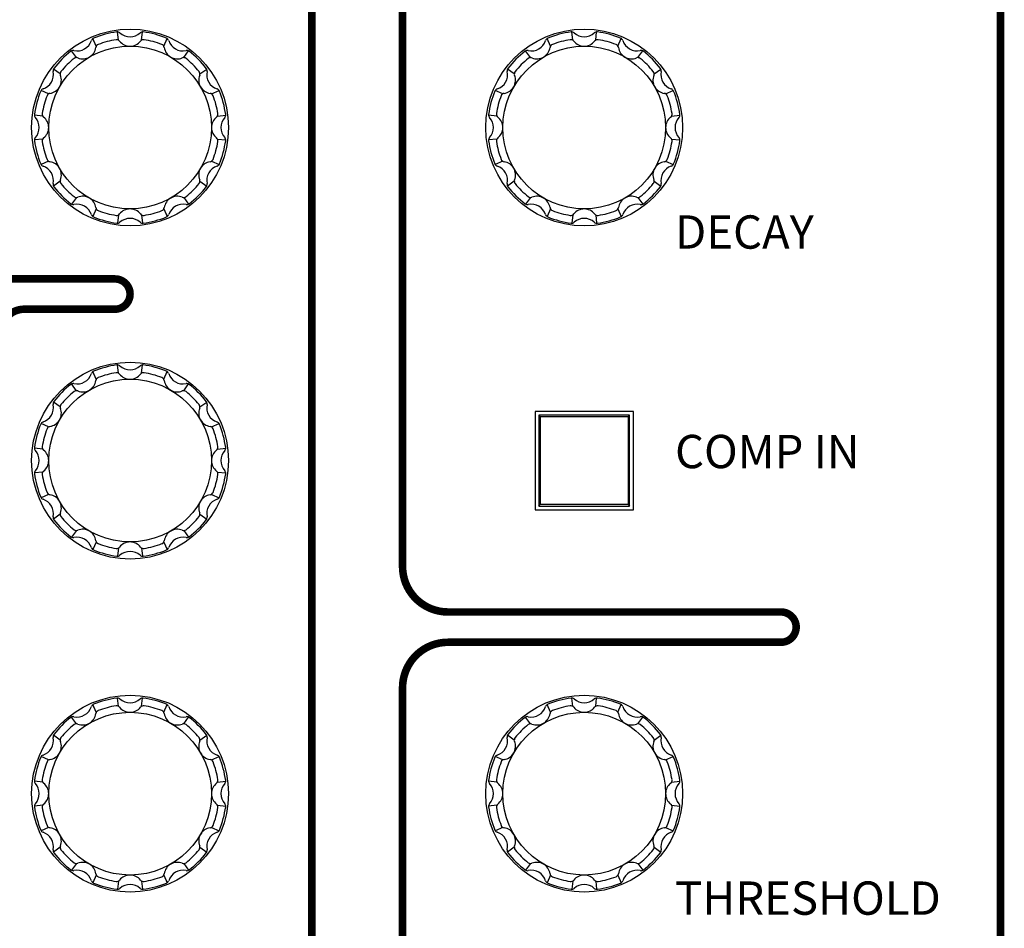
# Model space of a CAD drawing. Units: millimetres. Extents: x 0 to 1076, y 93 to 890.
# Drawn here: x 672 to 737, y 489 to 549 of the extents above; entities that cross this region are included whole.
import ezdxf

# ---------------------------------------------------------------- set-up
doc = ezdxf.new("R2010")
doc.units = ezdxf.units.MM
doc.layers.add('B-SILK', color=251, linetype='Continuous')
doc.styles.add('SILK', font='micross.ttf')

msp = doc.modelspace()

# ---------------------------------------------------------------- linework, layer by layer
at = {"layer": 'B-SILK'}
for p, q in [((678.14, 547.997), (678.08, 548.543)), ((679.658, 547.997), (679.717, 548.543)), ((708.14, 547.997), (708.08, 548.543)), ((709.658, 547.997), (709.717, 548.543)), ((676.67, 547.603), (676.449, 548.106)), ((681.127, 547.603), (681.348, 548.106)), ((706.67, 547.603), (706.449, 548.106)), ((711.127, 547.603), (711.348, 548.106)), ((675.356, 546.844), (675.031, 547.287)), ((682.442, 546.844), (682.767, 547.287)), ((705.356, 546.844), (705.031, 547.287)), ((712.442, 546.844), (712.767, 547.287)), ((674.28, 545.768), (673.837, 546.093)), ((683.517, 545.768), (683.961, 546.093)), ((704.28, 545.768), (703.837, 546.093)), ((713.517, 545.768), (713.961, 546.093)), ((673.521, 544.454), (673.018, 544.675)), ((684.276, 544.454), (684.779, 544.675)), ((703.521, 544.454), (703.018, 544.675)), ((714.276, 544.454), (714.779, 544.675)), ((673.128, 542.985), (672.581, 543.044)), ((684.67, 542.985), (685.216, 543.044)), ((703.128, 542.985), (702.581, 543.044)), ((714.67, 542.985), (715.216, 543.044)), ((673.128, 541.467), (672.581, 541.407)), ((684.67, 541.467), (685.216, 541.407)), ((703.128, 541.467), (702.581, 541.407)), ((714.67, 541.467), (715.216, 541.407)), ((673.521, 539.997), (673.018, 539.776)), ((684.276, 539.997), (684.779, 539.776)), ((703.521, 539.997), (703.018, 539.776)), ((714.276, 539.997), (714.779, 539.776)), ((674.28, 538.683), (673.837, 538.358)), ((683.517, 538.683), (683.961, 538.358)), ((704.28, 538.683), (703.837, 538.358)), ((713.517, 538.683), (713.961, 538.358)), ((675.356, 537.607), (675.031, 537.164)), ((682.442, 537.607), (682.767, 537.164)), ((705.356, 537.607), (705.031, 537.164)), ((712.442, 537.607), (712.767, 537.164)), ((676.67, 536.848), (676.449, 536.345)), ((681.127, 536.848), (681.348, 536.345)), ((706.67, 536.848), (706.449, 536.345)), ((711.127, 536.848), (711.348, 536.345)), ((678.14, 536.454), (678.08, 535.908)), ((679.658, 536.454), (679.717, 535.908)), ((708.14, 536.454), (708.08, 535.908)), ((709.658, 536.454), (709.717, 535.908)), ((678.14, 525.997), (678.08, 526.543)), ((679.658, 525.997), (679.717, 526.543)), ((676.67, 525.603), (676.449, 526.106)), ((681.127, 525.603), (681.348, 526.106)), ((675.356, 524.844), (675.031, 525.287)), ((682.442, 524.844), (682.767, 525.287)), ((674.28, 523.768), (673.837, 524.093)), ((683.517, 523.768), (683.961, 524.093)), ((705.649, 523.476), (705.649, 516.976)), ((712.149, 523.476), (705.649, 523.476)), ((705.899, 523.226), (705.899, 517.226)), ((711.899, 523.226), (705.899, 523.226)), ((705.899, 523.226), (705.999, 523.126)), ((711.799, 523.126), (705.999, 523.126)), ((705.999, 523.126), (705.999, 517.326)), ((711.799, 523.126), (711.899, 523.226)), ((711.799, 523.126), (711.799, 517.326)), ((711.899, 517.226), (711.899, 523.226)), ((712.149, 516.976), (712.149, 523.476)), ((673.521, 522.454), (673.018, 522.675)), ((684.276, 522.454), (684.779, 522.675)), ((673.128, 520.985), (672.581, 521.044)), ((684.67, 520.985), (685.216, 521.044)), ((673.128, 519.467), (672.581, 519.407)), ((684.67, 519.467), (685.216, 519.407)), ((673.521, 517.997), (673.018, 517.776)), ((684.276, 517.997), (684.779, 517.776)), ((705.899, 517.226), (705.999, 517.326)), ((705.899, 517.226), (711.899, 517.226)), ((711.799, 517.326), (705.999, 517.326)), ((711.799, 517.326), (711.899, 517.226)), ((674.28, 516.683), (673.837, 516.358)), ((683.517, 516.683), (683.961, 516.358)), ((705.649, 516.976), (712.149, 516.976)), ((675.356, 515.607), (675.031, 515.164)), ((682.442, 515.607), (682.767, 515.164)), ((676.67, 514.848), (676.449, 514.345)), ((681.127, 514.848), (681.348, 514.345)), ((678.14, 514.454), (678.08, 513.908)), ((679.658, 514.454), (679.717, 513.908)), ((676.67, 503.603), (676.449, 504.106)), ((678.14, 503.997), (678.08, 504.543)), ((679.658, 503.997), (679.717, 504.543)), ((681.127, 503.603), (681.348, 504.106)), ((706.67, 503.603), (706.449, 504.106)), ((708.14, 503.997), (708.08, 504.543)), ((709.658, 503.997), (709.717, 504.543)), ((711.127, 503.603), (711.348, 504.106)), ((675.356, 502.844), (675.031, 503.287)), ((682.442, 502.844), (682.767, 503.287)), ((705.356, 502.844), (705.031, 503.287)), ((712.442, 502.844), (712.767, 503.287)), ((674.28, 501.768), (673.837, 502.093)), ((683.517, 501.768), (683.961, 502.093)), ((704.28, 501.768), (703.837, 502.093)), ((713.517, 501.768), (713.961, 502.093)), ((673.521, 500.454), (673.018, 500.675)), ((684.276, 500.454), (684.779, 500.675)), ((703.521, 500.454), (703.018, 500.675)), ((714.276, 500.454), (714.779, 500.675)), ((673.128, 498.985), (672.581, 499.044)), ((684.67, 498.985), (685.216, 499.044)), ((703.128, 498.985), (702.581, 499.044)), ((714.67, 498.985), (715.216, 499.044)), ((673.128, 497.467), (672.581, 497.407)), ((684.67, 497.467), (685.216, 497.407)), ((703.128, 497.467), (702.581, 497.407)), ((714.67, 497.467), (715.216, 497.407)), ((673.521, 495.997), (673.018, 495.776)), ((684.276, 495.997), (684.779, 495.776)), ((703.521, 495.997), (703.018, 495.776)), ((714.276, 495.997), (714.779, 495.776)), ((674.28, 494.683), (673.837, 494.358)), ((683.517, 494.683), (683.961, 494.358)), ((704.28, 494.683), (703.837, 494.358)), ((713.517, 494.683), (713.961, 494.358)), ((675.356, 493.607), (675.031, 493.164)), ((682.442, 493.607), (682.767, 493.164)), ((705.356, 493.607), (705.031, 493.164)), ((712.442, 493.607), (712.767, 493.164)), ((676.67, 492.848), (676.449, 492.345)), ((678.14, 492.454), (678.08, 491.908)), ((679.658, 492.454), (679.717, 491.908)), ((681.127, 492.848), (681.348, 492.345)), ((706.67, 492.848), (706.449, 492.345)), ((708.14, 492.454), (708.08, 491.908)), ((709.658, 492.454), (709.717, 491.908)), ((711.127, 492.848), (711.348, 492.345))]:
    msp.add_line(p, q, dxfattribs=at)
at = {"layer": 'B-SILK', "const_width": 0.5}
msp.add_lwpolyline([(736.399, 513.226), (736.399, 425.226, -0.414214), (733.399, 422.226), (699.899, 422.226, -0.414214), (696.899, 425.226), (696.899, 505.226, -0.414214), (699.899, 508.226), (721.899, 508.226, 1), (721.899, 510.226), (699.899, 510.226, -0.414214), (696.899, 513.226), (696.899, 615.226, -0.414214), (699.899, 618.226), (733.399, 618.226, -0.414214), (736.399, 615.226)], format="xyb", close=True, dxfattribs=at)
for points in [[(690.899, 614.226), (690.899, 425.226, -0.414214), (687.899, 422.226), (669.899, 422.226)], [(670.399, 528.726, -0.414214), (671.899, 530.226), (677.899, 530.226, 1), (677.899, 532.226), (640.899, 532.226, -0.414214)]]:
    msp.add_lwpolyline(points, format="xyb", dxfattribs=at)
at = {"layer": 'B-SILK'}
for centre, radius in [((678.899, 542.226), 6.5), ((708.899, 542.226), 6.5), ((678.899, 542.226), 5.375), ((708.899, 542.226), 5.375), ((678.899, 520.226), 6.5), ((678.899, 520.226), 5.375), ((678.899, 498.226), 6.5), ((708.899, 498.226), 6.5), ((678.899, 498.226), 5.375), ((708.899, 498.226), 5.375)]:
    msp.add_circle(centre, radius, dxfattribs=at)
for centre, radius, start, end in [((678.899, 542.226), 6.375, 97.81722, 112.18278), ((678.066, 548.294), 0.25, 48.20513, 97.81722), ((678.899, 549.226), 1, 228.20513, 311.79487), ((679.732, 548.294), 0.25, 82.18278, 131.79487), ((678.899, 542.226), 6.375, 67.81722, 82.18278), ((708.899, 542.226), 6.375, 97.81722, 112.18278), ((708.066, 548.294), 0.25, 48.20513, 97.81722), ((708.899, 549.226), 1, 228.20513, 311.79487), ((709.732, 548.294), 0.25, 82.18278, 131.79487), ((708.899, 542.226), 6.375, 67.81722, 82.18278), ((675.399, 548.288), 1, 258.20513, 341.79487), ((676.586, 547.897), 0.25, 112.18278, 161.79487), ((676.887, 547.479), 0.25, 110.9515, 171.84596), ((678.899, 542.226), 5.875, 99.0485, 110.9515), ((678.014, 547.781), 0.25, 38.15404, 99.0485), ((678.899, 548.476), 0.875, 218.15404, 321.84596), ((679.783, 547.781), 0.25, 80.9515, 141.84596), ((678.899, 542.226), 5.875, 69.0485, 80.9515), ((680.91, 547.479), 0.25, 8.15404, 69.0485), ((681.211, 547.897), 0.25, 18.20513, 67.81722), ((682.399, 548.288), 1, 198.20513, 281.79487), ((705.399, 548.288), 1, 258.20513, 341.79487), ((706.586, 547.897), 0.25, 112.18278, 161.79487), ((706.887, 547.479), 0.25, 110.9515, 171.84596), ((708.899, 542.226), 5.875, 99.0485, 110.9515), ((708.014, 547.781), 0.25, 38.15404, 99.0485), ((708.899, 548.476), 0.875, 218.15404, 321.84596), ((709.783, 547.781), 0.25, 80.9515, 141.84596), ((708.899, 542.226), 5.875, 69.0485, 80.9515), ((710.91, 547.479), 0.25, 8.15404, 69.0485), ((711.211, 547.897), 0.25, 18.20513, 67.81722), ((712.399, 548.288), 1, 198.20513, 281.79487), ((678.899, 542.226), 6.375, 127.81722, 142.18278), ((675.143, 547.064), 0.25, 78.20513, 127.81722), ((675.774, 547.638), 0.875, 248.15404, 351.84596), ((682.024, 547.638), 0.875, 188.15404, 291.84596), ((682.654, 547.064), 0.25, 52.18278, 101.79487), ((678.899, 542.226), 6.375, 37.81722, 52.18278), ((708.899, 542.226), 6.375, 127.81722, 142.18278), ((705.143, 547.064), 0.25, 78.20513, 127.81722), ((705.774, 547.638), 0.875, 248.15404, 351.84596), ((712.024, 547.638), 0.875, 188.15404, 291.84596), ((712.654, 547.064), 0.25, 52.18278, 101.79487), ((708.899, 542.226), 6.375, 37.81722, 52.18278), ((678.899, 542.226), 5.875, 129.0485, 140.9515), ((675.355, 546.594), 0.25, 68.15404, 129.0485), ((682.442, 546.594), 0.25, 50.9515, 111.84596), ((678.899, 542.226), 5.875, 39.0485, 50.9515), ((708.899, 542.226), 5.875, 129.0485, 140.9515), ((705.355, 546.594), 0.25, 68.15404, 129.0485), ((712.442, 546.594), 0.25, 50.9515, 111.84596), ((708.899, 542.226), 5.875, 39.0485, 50.9515), ((672.837, 545.726), 1, 288.20513, 11.79487), ((674.06, 545.981), 0.25, 142.18278, 191.79487), ((674.53, 545.769), 0.25, 140.9515, 201.84596), ((683.267, 545.769), 0.25, 338.15404, 39.0485), ((683.737, 545.981), 0.25, 348.20513, 37.81722), ((684.961, 545.726), 1, 168.20513, 251.79487), ((702.837, 545.726), 1, 288.20513, 11.79487), ((704.06, 545.981), 0.25, 142.18278, 191.79487), ((704.53, 545.769), 0.25, 140.9515, 201.84596), ((713.267, 545.769), 0.25, 338.15404, 39.0485), ((713.737, 545.981), 0.25, 348.20513, 37.81722), ((714.961, 545.726), 1, 168.20513, 251.79487), ((673.486, 545.351), 0.875, 278.15404, 21.84596), ((684.311, 545.351), 0.875, 158.15404, 261.84596), ((703.486, 545.351), 0.875, 278.15404, 21.84596), ((714.311, 545.351), 0.875, 158.15404, 261.84596), ((678.899, 542.226), 6.375, 157.81722, 172.18278), ((673.227, 544.538), 0.25, 108.20513, 157.81722), ((673.646, 544.237), 0.25, 98.15404, 159.0485), ((684.152, 544.237), 0.25, 20.9515, 81.84596), ((684.57, 544.538), 0.25, 22.18278, 71.79487), ((678.899, 542.226), 6.375, 7.81722, 22.18278), ((708.899, 542.226), 6.375, 157.81722, 172.18278), ((703.227, 544.538), 0.25, 108.20513, 157.81722), ((703.646, 544.237), 0.25, 98.15404, 159.0485), ((714.152, 544.237), 0.25, 20.9515, 81.84596), ((714.57, 544.538), 0.25, 22.18278, 71.79487), ((708.899, 542.226), 6.375, 7.81722, 22.18278), ((678.899, 542.226), 5.875, 159.0485, 170.9515), ((678.899, 542.226), 5.875, 9.0485, 20.9515), ((708.899, 542.226), 5.875, 159.0485, 170.9515), ((708.899, 542.226), 5.875, 9.0485, 20.9515), ((672.831, 543.059), 0.25, 172.18278, 221.79487), ((673.344, 543.11), 0.25, 170.9515, 231.84596), ((684.454, 543.11), 0.25, 308.15404, 9.0485), ((684.967, 543.059), 0.25, 318.20513, 7.81722), ((702.831, 543.059), 0.25, 172.18278, 221.79487), ((703.344, 543.11), 0.25, 170.9515, 231.84596), ((714.454, 543.11), 0.25, 308.15404, 9.0485), ((714.967, 543.059), 0.25, 318.20513, 7.81722), ((671.899, 542.226), 1, 318.20513, 41.79487), ((672.649, 542.226), 0.875, 308.15404, 51.84596), ((685.149, 542.226), 0.875, 128.15404, 231.84596), ((685.899, 542.226), 1, 138.20513, 221.79487), ((701.899, 542.226), 1, 318.20513, 41.79487), ((702.649, 542.226), 0.875, 308.15404, 51.84596), ((715.149, 542.226), 0.875, 128.15404, 231.84596), ((715.899, 542.226), 1, 138.20513, 221.79487), ((672.831, 541.392), 0.25, 138.20513, 187.81722), ((678.899, 542.226), 6.375, 187.81722, 202.18278), ((673.344, 541.341), 0.25, 128.15404, 189.0485), ((678.899, 542.226), 5.875, 189.0485, 200.9515), ((678.899, 542.226), 5.875, 339.0485, 350.9515), ((684.454, 541.341), 0.25, 350.9515, 51.84596), ((678.899, 542.226), 6.375, 337.81722, 352.18278), ((684.967, 541.392), 0.25, 352.18278, 41.79487), ((702.831, 541.392), 0.25, 138.20513, 187.81722), ((708.899, 542.226), 6.375, 187.81722, 202.18278), ((703.344, 541.341), 0.25, 128.15404, 189.0485), ((708.899, 542.226), 5.875, 189.0485, 200.9515), ((708.899, 542.226), 5.875, 339.0485, 350.9515), ((714.454, 541.341), 0.25, 350.9515, 51.84596), ((708.899, 542.226), 6.375, 337.81722, 352.18278), ((714.967, 541.392), 0.25, 352.18278, 41.79487), ((673.646, 540.214), 0.25, 200.9515, 261.84596), ((673.486, 539.101), 0.875, 338.15404, 81.84596), ((684.311, 539.101), 0.875, 98.15404, 201.84596), ((684.152, 540.214), 0.25, 278.15404, 339.0485), ((703.646, 540.214), 0.25, 200.9515, 261.84596), ((703.486, 539.101), 0.875, 338.15404, 81.84596), ((714.311, 539.101), 0.875, 98.15404, 201.84596), ((714.152, 540.214), 0.25, 278.15404, 339.0485), ((673.227, 539.913), 0.25, 202.18278, 251.79487), ((672.837, 538.726), 1, 348.20513, 71.79487), ((684.961, 538.726), 1, 108.20513, 191.79487), ((684.57, 539.913), 0.25, 288.20513, 337.81722), ((703.227, 539.913), 0.25, 202.18278, 251.79487), ((702.837, 538.726), 1, 348.20513, 71.79487), ((714.961, 538.726), 1, 108.20513, 191.79487), ((714.57, 539.913), 0.25, 288.20513, 337.81722), ((674.53, 538.682), 0.25, 158.15404, 219.0485), ((683.267, 538.682), 0.25, 320.9515, 21.84596), ((704.53, 538.682), 0.25, 158.15404, 219.0485), ((713.267, 538.682), 0.25, 320.9515, 21.84596), ((674.06, 538.47), 0.25, 168.20513, 217.81722), ((678.899, 542.226), 6.375, 217.81722, 232.18278), ((678.899, 542.226), 5.875, 219.0485, 230.9515), ((678.899, 542.226), 5.875, 309.0485, 320.9515), ((678.899, 542.226), 6.375, 307.81722, 322.18278), ((683.737, 538.47), 0.25, 322.18278, 11.79487), ((704.06, 538.47), 0.25, 168.20513, 217.81722), ((708.899, 542.226), 6.375, 217.81722, 232.18278), ((708.899, 542.226), 5.875, 219.0485, 230.9515), ((708.899, 542.226), 5.875, 309.0485, 320.9515), ((708.899, 542.226), 6.375, 307.81722, 322.18278), ((713.737, 538.47), 0.25, 322.18278, 11.79487), ((675.355, 537.857), 0.25, 230.9515, 291.84596), ((675.774, 536.813), 0.875, 8.15404, 111.84596), ((682.024, 536.813), 0.875, 68.15404, 171.84596), ((682.442, 537.857), 0.25, 248.15404, 309.0485), ((705.355, 537.857), 0.25, 230.9515, 291.84596), ((705.774, 536.813), 0.875, 8.15404, 111.84596), ((712.024, 536.813), 0.875, 68.15404, 171.84596), ((712.442, 537.857), 0.25, 248.15404, 309.0485), ((675.143, 537.387), 0.25, 232.18278, 281.79487), ((675.399, 536.163), 1, 18.20513, 101.79487), ((676.887, 536.972), 0.25, 188.15404, 249.0485), ((678.899, 542.226), 5.875, 249.0485, 260.9515), ((678.899, 535.976), 0.875, 38.15404, 141.84596), ((678.899, 542.226), 5.875, 279.0485, 290.9515), ((680.91, 536.972), 0.25, 290.9515, 351.84596), ((682.399, 536.163), 1, 78.20513, 161.79487), ((682.654, 537.387), 0.25, 258.20513, 307.81722), ((705.143, 537.387), 0.25, 232.18278, 281.79487), ((705.399, 536.163), 1, 18.20513, 101.79487), ((706.887, 536.972), 0.25, 188.15404, 249.0485), ((708.899, 542.226), 5.875, 249.0485, 260.9515), ((708.899, 535.976), 0.875, 38.15404, 141.84596), ((708.899, 542.226), 5.875, 279.0485, 290.9515), ((710.91, 536.972), 0.25, 290.9515, 351.84596), ((712.399, 536.163), 1, 78.20513, 161.79487), ((712.654, 537.387), 0.25, 258.20513, 307.81722), ((676.586, 536.554), 0.25, 198.20513, 247.81722), ((678.899, 542.226), 6.375, 247.81722, 262.18278), ((678.014, 536.671), 0.25, 260.9515, 321.84596), ((678.066, 536.157), 0.25, 262.18278, 311.79487), ((678.899, 535.226), 1, 48.20513, 131.79487), ((679.732, 536.157), 0.25, 228.20513, 277.81722), ((679.783, 536.671), 0.25, 218.15404, 279.0485), ((678.899, 542.226), 6.375, 277.81722, 292.18278), ((681.211, 536.554), 0.25, 292.18278, 341.79487), ((706.586, 536.554), 0.25, 198.20513, 247.81722), ((708.899, 542.226), 6.375, 247.81722, 262.18278), ((708.014, 536.671), 0.25, 260.9515, 321.84596), ((708.066, 536.157), 0.25, 262.18278, 311.79487), ((708.899, 535.226), 1, 48.20513, 131.79487), ((709.732, 536.157), 0.25, 228.20513, 277.81722), ((709.783, 536.671), 0.25, 218.15404, 279.0485), ((708.899, 542.226), 6.375, 277.81722, 292.18278), ((711.211, 536.554), 0.25, 292.18278, 341.79487), ((678.899, 520.226), 6.375, 97.81722, 112.18278), ((678.066, 526.294), 0.25, 48.20513, 97.81722), ((678.899, 527.226), 1, 228.20513, 311.79487), ((679.732, 526.294), 0.25, 82.18278, 131.79487), ((678.899, 520.226), 6.375, 67.81722, 82.18278), ((675.399, 526.288), 1, 258.20513, 341.79487), ((676.586, 525.897), 0.25, 112.18278, 161.79487), ((676.887, 525.479), 0.25, 110.9515, 171.84596), ((678.899, 520.226), 5.875, 99.0485, 110.9515), ((678.014, 525.781), 0.25, 38.15404, 99.0485), ((678.899, 526.476), 0.875, 218.15404, 321.84596), ((679.783, 525.781), 0.25, 80.9515, 141.84596), ((678.899, 520.226), 5.875, 69.0485, 80.9515), ((680.91, 525.479), 0.25, 8.15404, 69.0485), ((681.211, 525.897), 0.25, 18.20513, 67.81722), ((682.399, 526.288), 1, 198.20513, 281.79487), ((678.899, 520.226), 6.375, 127.81722, 142.18278), ((675.143, 525.064), 0.25, 78.20513, 127.81722), ((675.774, 525.638), 0.875, 248.15404, 351.84596), ((682.024, 525.638), 0.875, 188.15404, 291.84596), ((682.654, 525.064), 0.25, 52.18278, 101.79487), ((678.899, 520.226), 6.375, 37.81722, 52.18278), ((678.899, 520.226), 5.875, 129.0485, 140.9515), ((675.355, 524.594), 0.25, 68.15404, 129.0485), ((682.442, 524.594), 0.25, 50.9515, 111.84596), ((678.899, 520.226), 5.875, 39.0485, 50.9515), ((672.837, 523.726), 1, 288.20513, 11.79487), ((673.486, 523.351), 0.875, 278.15404, 21.84596), ((674.06, 523.981), 0.25, 142.18278, 191.79487), ((674.53, 523.769), 0.25, 140.9515, 201.84596), ((684.311, 523.351), 0.875, 158.15404, 261.84596), ((683.267, 523.769), 0.25, 338.15404, 39.0485), ((683.737, 523.981), 0.25, 348.20513, 37.81722), ((684.961, 523.726), 1, 168.20513, 251.79487), ((678.899, 520.226), 6.375, 157.81722, 172.18278), ((673.227, 522.538), 0.25, 108.20513, 157.81722), ((678.899, 520.226), 5.875, 159.0485, 170.9515), ((673.646, 522.237), 0.25, 98.15404, 159.0485), ((684.152, 522.237), 0.25, 20.9515, 81.84596), ((678.899, 520.226), 5.875, 9.0485, 20.9515), ((684.57, 522.538), 0.25, 22.18278, 71.79487), ((678.899, 520.226), 6.375, 7.81722, 22.18278), ((672.831, 521.059), 0.25, 172.18278, 221.79487), ((673.344, 521.11), 0.25, 170.9515, 231.84596), ((684.454, 521.11), 0.25, 308.15404, 9.0485), ((684.967, 521.059), 0.25, 318.20513, 7.81722), ((671.899, 520.226), 1, 318.20513, 41.79487), ((672.649, 520.226), 0.875, 308.15404, 51.84596), ((685.149, 520.226), 0.875, 128.15404, 231.84596), ((685.899, 520.226), 1, 138.20513, 221.79487), ((672.831, 519.392), 0.25, 138.20513, 187.81722), ((678.899, 520.226), 6.375, 187.81722, 202.18278), ((673.344, 519.341), 0.25, 128.15404, 189.0485), ((678.899, 520.226), 5.875, 189.0485, 200.9515), ((678.899, 520.226), 5.875, 339.0485, 350.9515), ((684.454, 519.341), 0.25, 350.9515, 51.84596), ((678.899, 520.226), 6.375, 337.81722, 352.18278), ((684.967, 519.392), 0.25, 352.18278, 41.79487), ((673.227, 517.913), 0.25, 202.18278, 251.79487), ((673.646, 518.214), 0.25, 200.9515, 261.84596), ((673.486, 517.101), 0.875, 338.15404, 81.84596), ((684.311, 517.101), 0.875, 98.15404, 201.84596), ((684.152, 518.214), 0.25, 278.15404, 339.0485), ((684.57, 517.913), 0.25, 288.20513, 337.81722), ((672.837, 516.726), 1, 348.20513, 71.79487), ((684.961, 516.726), 1, 108.20513, 191.79487), ((674.06, 516.47), 0.25, 168.20513, 217.81722), ((674.53, 516.682), 0.25, 158.15404, 219.0485), ((678.899, 520.226), 5.875, 219.0485, 230.9515), ((678.899, 520.226), 5.875, 309.0485, 320.9515), ((683.267, 516.682), 0.25, 320.9515, 21.84596), ((683.737, 516.47), 0.25, 322.18278, 11.79487), ((678.899, 520.226), 6.375, 217.81722, 232.18278), ((678.899, 520.226), 6.375, 307.81722, 322.18278), ((675.143, 515.387), 0.25, 232.18278, 281.79487), ((675.399, 514.163), 1, 18.20513, 101.79487), ((675.355, 515.857), 0.25, 230.9515, 291.84596), ((675.774, 514.813), 0.875, 8.15404, 111.84596), ((682.024, 514.813), 0.875, 68.15404, 171.84596), ((682.399, 514.163), 1, 78.20513, 161.79487), ((682.442, 515.857), 0.25, 248.15404, 309.0485), ((682.654, 515.387), 0.25, 258.20513, 307.81722), ((676.586, 514.554), 0.25, 198.20513, 247.81722), ((676.887, 514.972), 0.25, 188.15404, 249.0485), ((678.899, 520.226), 5.875, 249.0485, 260.9515), ((678.014, 514.671), 0.25, 260.9515, 321.84596), ((678.899, 513.976), 0.875, 38.15404, 141.84596), ((679.783, 514.671), 0.25, 218.15404, 279.0485), ((678.899, 520.226), 5.875, 279.0485, 290.9515), ((680.91, 514.972), 0.25, 290.9515, 351.84596), ((681.211, 514.554), 0.25, 292.18278, 341.79487), ((678.899, 520.226), 6.375, 247.81722, 262.18278), ((678.066, 514.157), 0.25, 262.18278, 311.79487), ((678.899, 513.226), 1, 48.20513, 131.79487), ((679.732, 514.157), 0.25, 228.20513, 277.81722), ((678.899, 520.226), 6.375, 277.81722, 292.18278), ((676.586, 503.897), 0.25, 112.18278, 161.79487), ((678.899, 498.226), 6.375, 97.81722, 112.18278), ((678.066, 504.294), 0.25, 48.20513, 97.81722), ((678.899, 505.226), 1, 228.20513, 311.79487), ((679.732, 504.294), 0.25, 82.18278, 131.79487), ((678.899, 498.226), 6.375, 67.81722, 82.18278), ((681.211, 503.897), 0.25, 18.20513, 67.81722), ((706.586, 503.897), 0.25, 112.18278, 161.79487), ((708.899, 498.226), 6.375, 97.81722, 112.18278), ((708.066, 504.294), 0.25, 48.20513, 97.81722), ((708.899, 505.226), 1, 228.20513, 311.79487), ((709.732, 504.294), 0.25, 82.18278, 131.79487), ((708.899, 498.226), 6.375, 67.81722, 82.18278), ((711.211, 503.897), 0.25, 18.20513, 67.81722), ((675.399, 504.288), 1, 258.20513, 341.79487), ((675.774, 503.638), 0.875, 248.15404, 351.84596), ((676.887, 503.479), 0.25, 110.9515, 171.84596), ((678.899, 498.226), 5.875, 99.0485, 110.9515), ((678.014, 503.781), 0.25, 38.15404, 99.0485), ((678.899, 504.476), 0.875, 218.15404, 321.84596), ((679.783, 503.781), 0.25, 80.9515, 141.84596), ((678.899, 498.226), 5.875, 69.0485, 80.9515), ((680.91, 503.479), 0.25, 8.15404, 69.0485), ((682.024, 503.638), 0.875, 188.15404, 291.84596), ((682.399, 504.288), 1, 198.20513, 281.79487), ((705.399, 504.288), 1, 258.20513, 341.79487), ((705.774, 503.638), 0.875, 248.15404, 351.84596), ((706.887, 503.479), 0.25, 110.9515, 171.84596), ((708.899, 498.226), 5.875, 99.0485, 110.9515), ((708.014, 503.781), 0.25, 38.15404, 99.0485), ((708.899, 504.476), 0.875, 218.15404, 321.84596), ((709.783, 503.781), 0.25, 80.9515, 141.84596), ((708.899, 498.226), 5.875, 69.0485, 80.9515), ((710.91, 503.479), 0.25, 8.15404, 69.0485), ((712.024, 503.638), 0.875, 188.15404, 291.84596), ((712.399, 504.288), 1, 198.20513, 281.79487), ((678.899, 498.226), 6.375, 127.81722, 142.18278), ((678.899, 498.226), 5.875, 129.0485, 140.9515), ((675.143, 503.064), 0.25, 78.20513, 127.81722), ((675.355, 502.594), 0.25, 68.15404, 129.0485), ((682.442, 502.594), 0.25, 50.9515, 111.84596), ((678.899, 498.226), 5.875, 39.0485, 50.9515), ((682.654, 503.064), 0.25, 52.18278, 101.79487), ((678.899, 498.226), 6.375, 37.81722, 52.18278), ((708.899, 498.226), 6.375, 127.81722, 142.18278), ((708.899, 498.226), 5.875, 129.0485, 140.9515), ((705.143, 503.064), 0.25, 78.20513, 127.81722), ((705.355, 502.594), 0.25, 68.15404, 129.0485), ((712.442, 502.594), 0.25, 50.9515, 111.84596), ((708.899, 498.226), 5.875, 39.0485, 50.9515), ((712.654, 503.064), 0.25, 52.18278, 101.79487), ((708.899, 498.226), 6.375, 37.81722, 52.18278), ((674.06, 501.981), 0.25, 142.18278, 191.79487), ((683.737, 501.981), 0.25, 348.20513, 37.81722), ((704.06, 501.981), 0.25, 142.18278, 191.79487), ((713.737, 501.981), 0.25, 348.20513, 37.81722), ((672.837, 501.726), 1, 288.20513, 11.79487), ((673.486, 501.351), 0.875, 278.15404, 21.84596), ((674.53, 501.769), 0.25, 140.9515, 201.84596), ((684.311, 501.351), 0.875, 158.15404, 261.84596), ((683.267, 501.769), 0.25, 338.15404, 39.0485), ((684.961, 501.726), 1, 168.20513, 251.79487), ((702.837, 501.726), 1, 288.20513, 11.79487), ((703.486, 501.351), 0.875, 278.15404, 21.84596), ((704.53, 501.769), 0.25, 140.9515, 201.84596), ((714.311, 501.351), 0.875, 158.15404, 261.84596), ((713.267, 501.769), 0.25, 338.15404, 39.0485), ((714.961, 501.726), 1, 168.20513, 251.79487), ((678.899, 498.226), 6.375, 157.81722, 172.18278), ((673.227, 500.538), 0.25, 108.20513, 157.81722), ((678.899, 498.226), 5.875, 159.0485, 170.9515), ((673.646, 500.237), 0.25, 98.15404, 159.0485), ((684.152, 500.237), 0.25, 20.9515, 81.84596), ((678.899, 498.226), 5.875, 9.0485, 20.9515), ((684.57, 500.538), 0.25, 22.18278, 71.79487), ((678.899, 498.226), 6.375, 7.81722, 22.18278), ((708.899, 498.226), 6.375, 157.81722, 172.18278), ((703.227, 500.538), 0.25, 108.20513, 157.81722), ((708.899, 498.226), 5.875, 159.0485, 170.9515), ((703.646, 500.237), 0.25, 98.15404, 159.0485), ((714.152, 500.237), 0.25, 20.9515, 81.84596), ((708.899, 498.226), 5.875, 9.0485, 20.9515), ((714.57, 500.538), 0.25, 22.18278, 71.79487), ((708.899, 498.226), 6.375, 7.81722, 22.18278), ((672.831, 499.059), 0.25, 172.18278, 221.79487), ((671.899, 498.226), 1, 318.20513, 41.79487), ((673.344, 499.11), 0.25, 170.9515, 231.84596), ((672.649, 498.226), 0.875, 308.15404, 51.84596), ((685.149, 498.226), 0.875, 128.15404, 231.84596), ((684.454, 499.11), 0.25, 308.15404, 9.0485), ((685.899, 498.226), 1, 138.20513, 221.79487), ((684.967, 499.059), 0.25, 318.20513, 7.81722), ((702.831, 499.059), 0.25, 172.18278, 221.79487), ((701.899, 498.226), 1, 318.20513, 41.79487), ((703.344, 499.11), 0.25, 170.9515, 231.84596), ((702.649, 498.226), 0.875, 308.15404, 51.84596), ((715.149, 498.226), 0.875, 128.15404, 231.84596), ((714.454, 499.11), 0.25, 308.15404, 9.0485), ((715.899, 498.226), 1, 138.20513, 221.79487), ((714.967, 499.059), 0.25, 318.20513, 7.81722), ((672.831, 497.392), 0.25, 138.20513, 187.81722), ((678.899, 498.226), 6.375, 187.81722, 202.18278), ((673.344, 497.341), 0.25, 128.15404, 189.0485), ((678.899, 498.226), 5.875, 189.0485, 200.9515), ((678.899, 498.226), 5.875, 339.0485, 350.9515), ((684.454, 497.341), 0.25, 350.9515, 51.84596), ((678.899, 498.226), 6.375, 337.81722, 352.18278), ((684.967, 497.392), 0.25, 352.18278, 41.79487), ((702.831, 497.392), 0.25, 138.20513, 187.81722), ((708.899, 498.226), 6.375, 187.81722, 202.18278), ((703.344, 497.341), 0.25, 128.15404, 189.0485), ((708.899, 498.226), 5.875, 189.0485, 200.9515), ((708.899, 498.226), 5.875, 339.0485, 350.9515), ((714.454, 497.341), 0.25, 350.9515, 51.84596), ((708.899, 498.226), 6.375, 337.81722, 352.18278), ((714.967, 497.392), 0.25, 352.18278, 41.79487), ((673.227, 495.913), 0.25, 202.18278, 251.79487), ((672.837, 494.726), 1, 348.20513, 71.79487), ((673.646, 496.214), 0.25, 200.9515, 261.84596), ((673.486, 495.101), 0.875, 338.15404, 81.84596), ((684.311, 495.101), 0.875, 98.15404, 201.84596), ((684.961, 494.726), 1, 108.20513, 191.79487), ((684.152, 496.214), 0.25, 278.15404, 339.0485), ((684.57, 495.913), 0.25, 288.20513, 337.81722), ((703.227, 495.913), 0.25, 202.18278, 251.79487), ((702.837, 494.726), 1, 348.20513, 71.79487), ((703.646, 496.214), 0.25, 200.9515, 261.84596), ((703.486, 495.101), 0.875, 338.15404, 81.84596), ((714.311, 495.101), 0.875, 98.15404, 201.84596), ((714.961, 494.726), 1, 108.20513, 191.79487), ((714.152, 496.214), 0.25, 278.15404, 339.0485), ((714.57, 495.913), 0.25, 288.20513, 337.81722), ((674.06, 494.47), 0.25, 168.20513, 217.81722), ((678.899, 498.226), 6.375, 217.81722, 232.18278), ((674.53, 494.682), 0.25, 158.15404, 219.0485), ((678.899, 498.226), 5.875, 219.0485, 230.9515), ((678.899, 498.226), 5.875, 309.0485, 320.9515), ((678.899, 498.226), 6.375, 307.81722, 322.18278), ((683.267, 494.682), 0.25, 320.9515, 21.84596), ((683.737, 494.47), 0.25, 322.18278, 11.79487), ((704.06, 494.47), 0.25, 168.20513, 217.81722), ((708.899, 498.226), 6.375, 217.81722, 232.18278), ((704.53, 494.682), 0.25, 158.15404, 219.0485), ((708.899, 498.226), 5.875, 219.0485, 230.9515), ((708.899, 498.226), 5.875, 309.0485, 320.9515), ((708.899, 498.226), 6.375, 307.81722, 322.18278), ((713.267, 494.682), 0.25, 320.9515, 21.84596), ((713.737, 494.47), 0.25, 322.18278, 11.79487), ((675.355, 493.857), 0.25, 230.9515, 291.84596), ((675.774, 492.813), 0.875, 8.15404, 111.84596), ((682.024, 492.813), 0.875, 68.15404, 171.84596), ((682.442, 493.857), 0.25, 248.15404, 309.0485), ((705.355, 493.857), 0.25, 230.9515, 291.84596), ((705.774, 492.813), 0.875, 8.15404, 111.84596), ((712.024, 492.813), 0.875, 68.15404, 171.84596), ((712.442, 493.857), 0.25, 248.15404, 309.0485), ((675.143, 493.387), 0.25, 232.18278, 281.79487), ((675.399, 492.163), 1, 18.20513, 101.79487), ((682.399, 492.163), 1, 78.20513, 161.79487), ((682.654, 493.387), 0.25, 258.20513, 307.81722), ((705.143, 493.387), 0.25, 232.18278, 281.79487), ((705.399, 492.163), 1, 18.20513, 101.79487), ((712.399, 492.163), 1, 78.20513, 161.79487), ((712.654, 493.387), 0.25, 258.20513, 307.81722), ((676.586, 492.554), 0.25, 198.20513, 247.81722), ((676.887, 492.972), 0.25, 188.15404, 249.0485), ((678.899, 498.226), 5.875, 249.0485, 260.9515), ((678.014, 492.671), 0.25, 260.9515, 321.84596), ((678.899, 491.976), 0.875, 38.15404, 141.84596), ((679.783, 492.671), 0.25, 218.15404, 279.0485), ((678.899, 498.226), 5.875, 279.0485, 290.9515), ((680.91, 492.972), 0.25, 290.9515, 351.84596), ((681.211, 492.554), 0.25, 292.18278, 341.79487), ((706.586, 492.554), 0.25, 198.20513, 247.81722), ((706.887, 492.972), 0.25, 188.15404, 249.0485), ((708.899, 498.226), 5.875, 249.0485, 260.9515), ((708.014, 492.671), 0.25, 260.9515, 321.84596), ((708.899, 491.976), 0.875, 38.15404, 141.84596), ((709.783, 492.671), 0.25, 218.15404, 279.0485), ((708.899, 498.226), 5.875, 279.0485, 290.9515), ((710.91, 492.972), 0.25, 290.9515, 351.84596), ((711.211, 492.554), 0.25, 292.18278, 341.79487), ((678.899, 498.226), 6.375, 247.81722, 262.18278), ((678.066, 492.157), 0.25, 262.18278, 311.79487), ((678.899, 491.226), 1, 48.20513, 131.79487), ((679.732, 492.157), 0.25, 228.20513, 277.81722), ((678.899, 498.226), 6.375, 277.81722, 292.18278), ((708.899, 498.226), 6.375, 247.81722, 262.18278), ((708.066, 492.157), 0.25, 262.18278, 311.79487), ((708.899, 491.226), 1, 48.20513, 131.79487), ((709.732, 492.157), 0.25, 228.20513, 277.81722), ((708.899, 498.226), 6.375, 277.81722, 292.18278)]:
    msp.add_arc(centre, radius, start, end, dxfattribs=at)

# ---------------------------------------------------------------- texts
at = {"layer": 'B-SILK', "style": 'SILK'}
for s, p in [('DECAY', (714.899, 534.226)), ('COMP IN', (714.899, 519.726)), ('THRESHOLD', (714.899, 490.226))]:
    msp.add_text(s, height=2.2, dxfattribs=at).set_placement(p)

doc.saveas('drawing.dxf')
